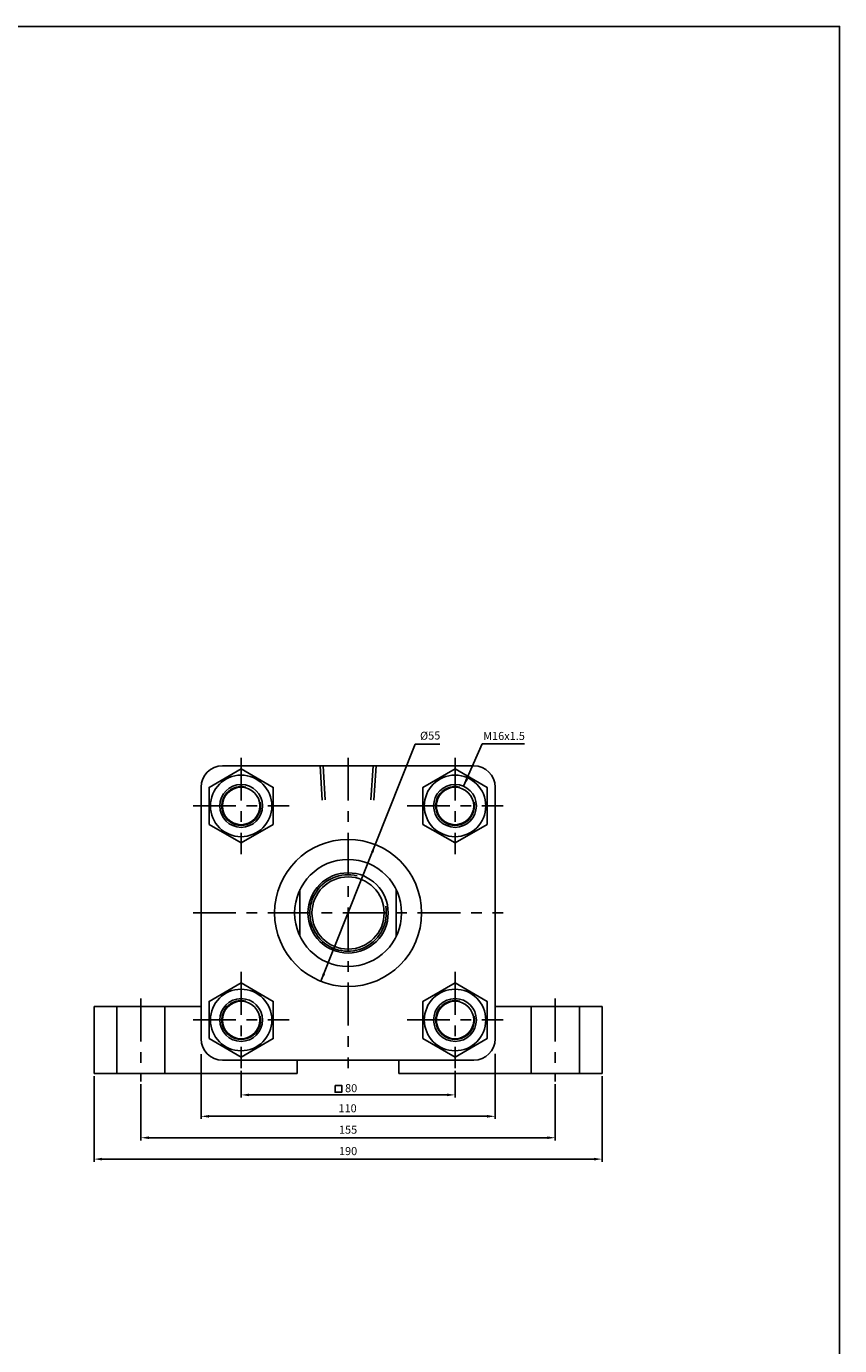
# Model space of a CAD drawing. Units: millimetres. Extents: x -113 to 2962, y 639 to 2372.
# Drawn here: x 2658 to 2962, y 1879 to 2372 of the extents above; entities that cross this region are included whole.
import ezdxf
from ezdxf.enums import TextEntityAlignment as Align

# ---------------------------------------------------------------- set-up
doc = ezdxf.new("R2010")
doc.units = ezdxf.units.MM
doc.header["$LTSCALE"] = 4
doc.linetypes.add('CENTER', pattern=[7, 4, -1, 1, -1])
doc.linetypes.add('HIDDEN', pattern=[9.525, 6.35, -3.175])
doc.layers.add('AM_7', color=1, linetype='CENTER', lineweight=25)
for name, color, linetype in [('LOGO', 7, 'Continuous'), ('UMCL1', 7, 'Continuous'), ('UMCL2', 5, 'Continuous')]:
    doc.layers.add(name, color=color, linetype=linetype)
doc.styles.add('ROMANSS', font='ROMANSS.SHX', dxfattribs={"bigfont": 'LMP'})

msp = doc.modelspace()

# ---------------------------------------------------------------- linework, layer by layer
at = {"layer": 'AM_7'}
for p, q in [((2737.84, 2098.88), (2737.84, 2062.91)), ((2777.84, 2098.88), (2777.84, 1982.88)), ((2817.84, 2098.88), (2817.84, 2062.91)), ((2719.84, 2080.88), (2755.81, 2080.88)), ((2799.88, 2080.88), (2835.84, 2080.88)), ((2719.84, 2040.88), (2835.84, 2040.88)), ((2737.84, 2018.84), (2737.84, 1982.88)), ((2817.84, 2018.84), (2817.84, 1982.88)), ((2700.34, 2008.88), (2700.34, 1977.88)), ((2855.34, 2008.88), (2855.34, 1977.88)), ((2719.84, 2000.88), (2755.81, 2000.88)), ((2799.88, 2000.88), (2835.84, 2000.88))]:
    msp.add_line(p, q, dxfattribs=at)
at = {"layer": 'LOGO', "color": 4}
msp.add_lwpolyline([(-112.93, 862.85), (2961.68, 862.85), (2961.68, 2372.24), (-112.93, 2372.24)], close=True, dxfattribs=at)
at = {"layer": 'UMCL1', "linetype": 'Continuous'}
for p, q in [((2730.84, 2095.88), (2824.84, 2095.88)), ((2722.84, 2087.88), (2722.84, 1993.88)), ((2832.84, 2087.88), (2832.84, 1993.88)), ((2759.84, 2049.59), (2759.84, 2032.16)), ((2795.84, 2049.59), (2795.84, 2032.16)), ((2682.84, 2005.88), (2682.84, 1980.88)), ((2682.84, 2005.88), (2722.84, 2005.88)), ((2832.84, 2005.88), (2872.84, 2005.88)), ((2872.84, 2005.88), (2872.84, 1980.88)), ((2730.84, 1985.88), (2824.84, 1985.88)), ((2758.84, 1985.88), (2758.84, 1980.88)), ((2796.84, 1985.88), (2796.84, 1980.88)), ((2682.84, 1980.88), (2758.84, 1980.88)), ((2796.84, 1980.88), (2872.84, 1980.88))]:
    msp.add_line(p, q, dxfattribs=at)
at = {"layer": 'UMCL1', "color": 2, "linetype": 'HIDDEN'}
for p, q in [((2767.39, 2095.88), (2768.2, 2083)), ((2769.29, 2083.18), (2768.49, 2095.88)), ((2787.19, 2095.88), (2786.4, 2083.18)), ((2788.29, 2095.88), (2787.49, 2083)), ((2691.34, 2005.88), (2691.34, 1980.88)), ((2709.34, 2005.88), (2709.34, 1980.88)), ((2846.34, 2005.88), (2846.34, 1980.88)), ((2864.34, 2005.88), (2864.34, 1980.88))]:
    msp.add_line(p, q, dxfattribs=at)
at = {"layer": 'UMCL1', "color": 7, "linetype": 'Continuous'}
for points in [[(2725.85, 2073.95), (2737.84, 2067.03), (2749.84, 2073.95), (2749.84, 2087.8), (2737.84, 2094.73), (2725.85, 2087.8)], [(2805.85, 2073.95), (2817.84, 2067.03), (2829.84, 2073.95), (2829.84, 2087.8), (2817.84, 2094.73), (2805.85, 2087.8)], [(2725.85, 1993.95), (2737.84, 1987.03), (2749.84, 1993.95), (2749.84, 2007.8), (2737.84, 2014.73), (2725.85, 2007.8)], [(2725.85, 1993.95), (2737.84, 1987.03), (2749.84, 1993.95), (2749.84, 2007.8), (2737.84, 2014.73), (2725.85, 2007.8)], [(2805.85, 1993.95), (2817.84, 1987.03), (2829.84, 1993.95), (2829.84, 2007.8), (2817.84, 2014.73), (2805.85, 2007.8)]]:
    msp.add_lwpolyline(points, close=True, dxfattribs=at)
for centre, radius in [((2737.84, 2080.88), 11.5), ((2817.84, 2080.88), 11.5), ((2737.84, 2080.88), 8), ((2737.84, 2080.88), 7), ((2817.84, 2080.88), 8), ((2817.84, 2080.88), 7), ((2737.84, 2000.88), 11.5), ((2817.84, 2000.88), 11.5), ((2737.84, 2000.88), 8), ((2737.84, 2000.88), 7), ((2817.84, 2000.88), 8), ((2817.84, 2000.88), 7)]:
    msp.add_circle(centre, radius, dxfattribs=at)
at = {"layer": 'UMCL1', "linetype": 'Continuous'}
for radius in [27.5, 20, 15, 13.5]:
    msp.add_circle((2777.84, 2040.88), radius, dxfattribs=at)
for centre, start, end in [((2730.84, 2087.88), 90, 180), ((2824.84, 2087.88), 0, 90), ((2730.84, 1993.88), 180, 270), ((2824.84, 1993.88), 270, 0)]:
    msp.add_arc(centre, 8, start, end, dxfattribs=at)
at = {"layer": 'UMCL1', "color": 2, "linetype": 'Continuous'}
for centre, radius, start, end in [((2737.84, 2080.88), 7.25, 76.0383, 11.3276), ((2817.84, 2080.88), 7.25, 76.0383, 11.3276), ((2777.84, 2040.88), 14.3, 76.3711, 10.2473), ((2737.84, 2000.88), 7.25, 76.0383, 11.3276), ((2817.84, 2000.88), 7.25, 76.0383, 11.3276)]:
    msp.add_arc(centre, radius, start, end, dxfattribs=at)
at = {"layer": 'UMCL2', "linetype": 'Continuous'}
for p, q in [((2802.96, 2103.98), (2767.67, 2015.33)), ((2802.96, 2103.98), (2812.19, 2103.98)), ((2821.05, 2088.21), (2827.97, 2104.04)), ((2827.97, 2104.04), (2843.87, 2104.04)), ((2722.84, 1988.07), (2722.84, 1963.88)), ((2832.84, 1988.22), (2832.84, 1963.88)), ((2682.84, 1979.88), (2682.84, 1947.88)), ((2737.84, 1981.88), (2737.84, 1971.88)), ((2817.84, 1981.88), (2817.84, 1971.88)), ((2872.84, 1979.88), (2872.84, 1947.88)), ((2700.34, 1976.88), (2700.34, 1955.88)), ((2740.84, 1972.88), (2814.84, 1972.88)), ((2855.34, 1976.88), (2855.34, 1955.88)), ((2725.84, 1964.88), (2829.84, 1964.88)), ((2703.34, 1956.88), (2852.34, 1956.88)), ((2685.84, 1948.88), (2869.84, 1948.88))]:
    msp.add_line(p, q, dxfattribs=at)
msp.add_lwpolyline([(2773, 1976.41), (2773, 1973.9), (2775.45, 1973.9), (2775.45, 1976.41)], close=True, dxfattribs=at)
for points in [[(2822.71, 2090.76), (2821.79, 2091.16), (2821.05, 2088.21)], [(2787.37, 2063.46), (2786.44, 2063.82), (2788.01, 2066.43)], [(2769.25, 2017.93), (2768.32, 2018.3), (2767.67, 2015.33)], [(2740.84, 1973.38), (2740.84, 1972.38), (2737.84, 1972.88)], [(2814.84, 1973.38), (2814.84, 1972.38), (2817.84, 1972.88)], [(2725.84, 1965.38), (2725.84, 1964.38), (2722.84, 1964.88)], [(2829.84, 1965.38), (2829.84, 1964.38), (2832.84, 1964.88)], [(2703.34, 1957.38), (2703.34, 1956.38), (2700.34, 1956.88)], [(2852.34, 1957.38), (2852.34, 1956.38), (2855.34, 1956.88)], [(2685.84, 1949.38), (2685.84, 1948.38), (2682.84, 1948.88)], [(2869.84, 1949.38), (2869.84, 1948.38), (2872.84, 1948.88)]]:
    msp.add_solid(points, dxfattribs=at)

# ---------------------------------------------------------------- texts
at = {"layer": 'UMCL2', "linetype": 'Continuous', "style": 'ROMANSS'}
msp.add_text('%%c55', height=3, rotation=1.0241, dxfattribs=at).set_placement((2808.54, 2107.16), align=Align.MIDDLE_CENTER)
msp.add_text('M16x1.5', height=3, dxfattribs=at).set_placement((2828.37, 2107.04), align=Align.MIDDLE_LEFT)
for s, p in [('80', (2778.98, 1975.4)), ('110', (2777.65, 1967.88)), ('155', (2777.84, 1959.88)), ('190', (2777.84, 1951.88))]:
    msp.add_text(s, height=3, dxfattribs=at).set_placement(p, align=Align.MIDDLE_CENTER)

doc.saveas('drawing.dxf')
